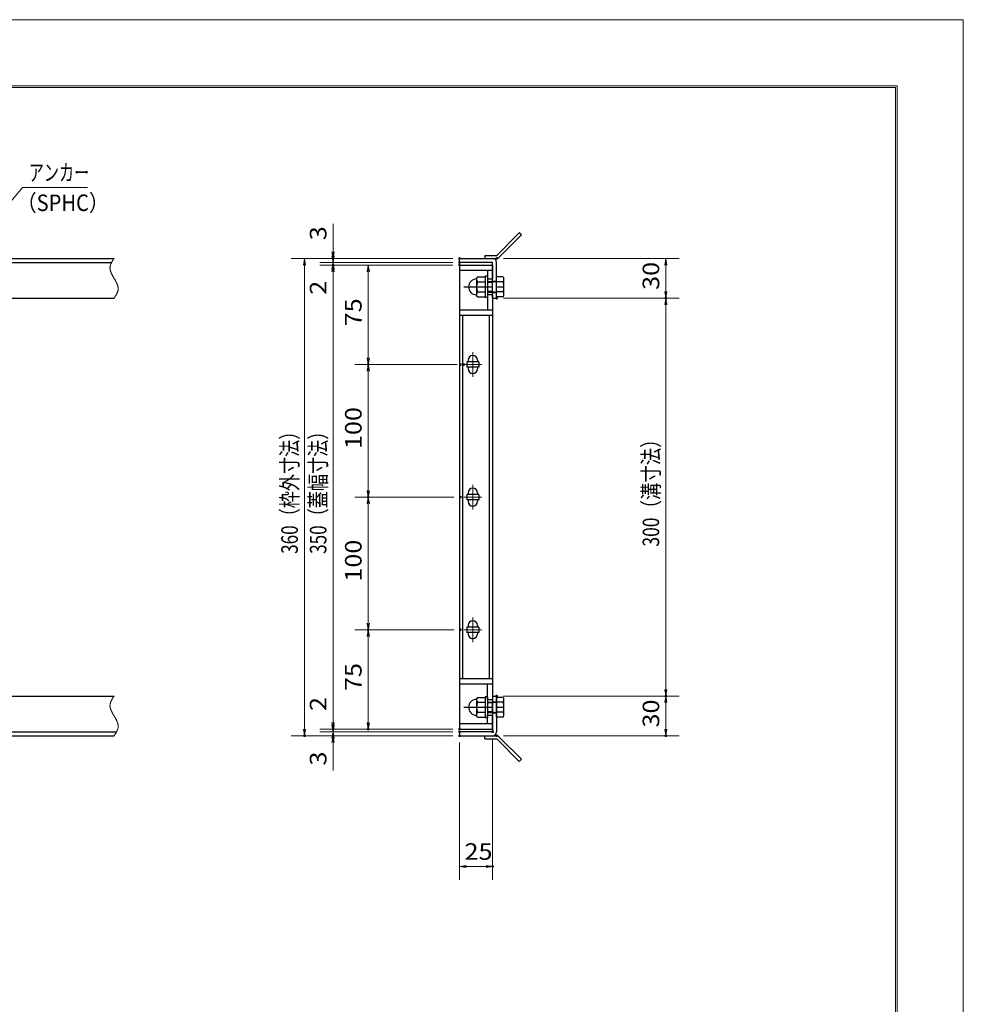
# Model space of a CAD drawing. Units: millimetres. Extents: x -1050 to 1050, y -743 to 742.
# Drawn here: x 338 to 1050, y 0 to 742 of the extents above; entities that cross this region are included whole.
import ezdxf

# ---------------------------------------------------------------- set-up
doc = ezdxf.new("R2010")
doc.units = ezdxf.units.MM
doc.header["$LTSCALE"] = 5
doc.linetypes.add('JWW_CENTER1', pattern=[6.773333, 4.233333, -0.846667, 0.846667, -0.846667])
doc.linetypes.add('JWW_PHANTOM1', pattern=[6.773333, 3.386667, -0.846667, 0.423333, -0.846667, 0.423333, -0.846667])
for name, color, linetype in [('7-図\u3000枠', 7, 'Continuous'), ('アンカー', 7, 'Continuous'), ('中心線', 7, 'Continuous'), ('寸法注釈', 7, 'Continuous'), ('想像線', 7, 'Continuous'), ('枠', 7, 'Continuous'), ('締付部品', 7, 'Continuous'), ('蓋', 7, 'Continuous')]:
    doc.layers.add(name, color=color, linetype=linetype)
doc.styles.add('ＭＳ ゴシック', font='txt', dxfattribs={"height": 1})

# ---------------------------------------------------------------- blocks, each defined once
blk = doc.blocks.new('_OPEN_0-1_')
at = {"layer": '寸法注釈', "color": 2, "linetype": 'Continuous', "lineweight": 5}
for p, q in [((-1, 0.17), (0, 0)), ((0, 0), (-1, -0.17)), ((0, 0), (-1, 0))]:
    blk.add_line(p, q, dxfattribs=at)
blk = doc.blocks.new('A$C137235B9_0-9_')
at = {"layer": '締付部品', "color": 7, "linetype": 'Continuous', "lineweight": 25}
for p, q in [((10.17, 15.51), (9.59, 14.5)), ((10.17, 15.51), (16.09, 15.51)), ((16.09, 16), (16.09, 0)), ((17.69, 16), (16.09, 16)), ((17.69, 16), (17.69, 0)), ((24.69, 0.49), (24.69, 15.51)), ((29.61, 15.51), (24.69, 15.51)), ((29.61, 15.51), (30.19, 14.5)), ((9.59, 14.5), (9.59, 1.5)), ((10.17, 11.75), (16.09, 11.75)), ((17.69, 12), (24.69, 12)), ((21.69, 11.32), (17.69, 11.32)), ((21.69, 12.25), (24.69, 12.25)), ((22.87, 12), (21.69, 11.32)), ((21.69, 4), (21.69, 12)), ((29.61, 11.75), (24.69, 11.75)), ((30.19, 1.5), (30.19, 14.5)), ((10.17, 0.49), (9.59, 1.5)), ((10.17, 4.25), (16.09, 4.25)), ((10.17, 0.49), (16.09, 0.49)), ((17.69, 0), (16.09, 0)), ((21.69, 4.68), (17.69, 4.68)), ((17.69, 4), (24.69, 4)), ((22.87, 4), (21.69, 4.68)), ((21.69, 3.75), (24.69, 3.75)), ((29.61, 4.25), (24.69, 4.25)), ((29.61, 0.49), (24.69, 0.49)), ((29.61, 0.49), (30.19, 1.5))]:
    blk.add_line(p, q, dxfattribs=at)
at = {"layer": '締付部品', "color": 6, "linetype": 'JWW_CENTER1', "lineweight": 25}
blk.add_line((0, 8), (33.59, 8), dxfattribs=at)
at = {"layer": '締付部品', "color": 7, "linetype": 'Continuous', "lineweight": 25}
for centre, radius, start, end in [((9.59, 8), 6, 92.7294, 267.2706), ((9.29, 14.29), 0.3, 272.7294, 0), ((12.92, 13.63), 3.32, 180, 214.38425), ((22.01, 8), 12.42, 162.41205, 197.58795), ((26.87, 13.63), 3.32, 325.61575, 0), ((17.77, 8), 12.42, 342.41205, 17.58795), ((9.29, 1.71), 0.3, 0, 87.2706), ((12.92, 2.37), 3.32, 145.61575, 180), ((26.87, 2.37), 3.32, 0, 34.38425)]:
    blk.add_arc(centre, radius, start, end, dxfattribs=at)
blk = doc.blocks.new('A$C4F066A7F_0-4_')
at = {"layer": 'アンカー', "color": 7, "linetype": 'Continuous', "lineweight": 25}
for p, q in [((0, 19.3), (9.05, 19.3)), ((0, 17), (0, 19.3)), ((0, 17), (9.05, 17)), ((26.05, 0), (9.05, 17)), ((27.68, 1.63), (10.67, 18.63)), ((27.68, 1.63), (26.05, 0))]:
    blk.add_line(p, q, dxfattribs=at)
blk.add_arc((9.05, 17), 2.3, 45, 90, dxfattribs=at)
blk = doc.blocks.new('A$C6EB770D1_0-4_')
at = {"layer": 'アンカー', "color": 7, "linetype": 'Continuous', "lineweight": 25}
for p, q in [((26.05, 19.3), (9.05, 2.3)), ((27.68, 17.68), (10.67, 0.67)), ((27.68, 17.68), (26.05, 19.3)), ((0, 2.3), (9.05, 2.3)), ((0, 2.3), (0, 0)), ((0, 0), (9.05, 0))]:
    blk.add_line(p, q, dxfattribs=at)
blk.add_arc((9.05, 2.3), 2.3, 270, 315, dxfattribs=at)

msp = doc.modelspace()

# ---------------------------------------------------------------- linework, layer by layer
at = {"layer": '7-図\u3000枠', "color": 4, "linetype": 'Continuous', "lineweight": 5}
for p, q in [((-975, 692.5), (1000, 692.5)), ((-973.75, 691.25), (998.75, 691.25)), ((998.75, -691.25), (998.75, 691.25)), ((1000, 692.5), (1000, -692.5))]:
    msp.add_line(p, q, dxfattribs=at)
at = {"layer": 'DEFPOINTS', "color": 4, "linetype": 'Continuous', "lineweight": 5}
for p, q in [((-1050, 742.5), (1050, 742.5)), ((1050, 742.5), (1050, -742.5))]:
    msp.add_line(p, q, dxfattribs=at)
at = {"layer": 'DEFPOINTS', "color": 4, "linetype": 'Continuous', "lineweight": 5, "const_width": 1}
for points in [[(575.18, 562.47, 0.414214), (574.68, 562.97, 0.414214), (574.18, 562.47, 0.414214), (574.68, 561.97, 0.414214)], [(575.18, 557.47, 0.414214), (574.68, 557.97, 0.414214), (574.18, 557.47, 0.414214), (574.68, 556.97, 0.414214)], [(670.56, 562.47, 0.414214), (670.06, 562.97, 0.414214), (669.56, 562.47, 0.414214), (670.06, 561.97, 0.414214)], [(670.56, 562.47, 0.414214), (670.06, 562.97, 0.414214), (669.56, 562.47, 0.414214), (670.06, 561.97, 0.414214)], [(670.56, 559.47, 0.414214), (670.06, 559.97, 0.414214), (669.56, 559.47, 0.414214), (670.06, 558.97, 0.414214)], [(670.56, 559.47, 0.414214), (670.06, 559.97, 0.414214), (669.56, 559.47, 0.414214), (670.06, 558.97, 0.414214)], [(670.56, 557.47, 0.414214), (670.06, 557.97, 0.414214), (669.56, 557.47, 0.414214), (670.06, 556.97, 0.414214)], [(670.56, 557.47, 0.414214), (670.06, 557.97, 0.414214), (669.56, 557.47, 0.414214), (670.06, 556.97, 0.414214)], [(670.56, 557.47, 0.414214), (670.06, 557.97, 0.414214), (669.56, 557.47, 0.414214), (670.06, 556.97, 0.414214)], [(698.61, 562.47, 0.414214), (698.11, 562.97, 0.414214), (697.61, 562.47, 0.414214), (698.11, 561.97, 0.414214)], [(698.61, 532.47, 0.414214), (698.11, 532.97, 0.414214), (697.61, 532.47, 0.414214), (698.11, 531.97, 0.414214)], [(698.61, 532.47, 0.414214), (698.11, 532.97, 0.414214), (697.61, 532.47, 0.414214), (698.11, 531.97, 0.414214)], [(826.18, 532.47, 0.414214), (825.68, 532.97, 0.414214), (825.18, 532.47, 0.414214), (825.68, 531.97, 0.414214)], [(601.71, 482.47, 0.414214), (601.21, 482.97, 0.414214), (600.71, 482.47, 0.414214), (601.21, 481.97, 0.414214)], [(671.25, 482.47, 0.414214), (670.75, 482.97, 0.414214), (670.25, 482.47, 0.414214), (670.75, 481.97, 0.414214)], [(673.75, 482.47, 0.414214), (673.25, 482.97, 0.414214), (672.75, 482.47, 0.414214), (673.25, 481.97, 0.414214)], [(601.71, 382.47, 0.414214), (601.21, 382.97, 0.414214), (600.71, 382.47, 0.414214), (601.21, 381.97, 0.414214)], [(671.25, 382.47, 0.414214), (670.75, 382.97, 0.414214), (670.25, 382.47, 0.414214), (670.75, 381.97, 0.414214)], [(671.25, 382.47, 0.414214), (670.75, 382.97, 0.414214), (670.25, 382.47, 0.414214), (670.75, 381.97, 0.414214)], [(601.71, 282.47, 0.414214), (601.21, 282.97, 0.414214), (600.71, 282.47, 0.414214), (601.21, 281.97, 0.414214)], [(671.25, 282.47, 0.414214), (670.75, 282.97, 0.414214), (670.25, 282.47, 0.414214), (670.75, 281.97, 0.414214)], [(671.25, 282.47, 0.414214), (670.75, 282.97, 0.414214), (670.25, 282.47, 0.414214), (670.75, 281.97, 0.414214)], [(698.56, 232.47, 0.414214), (698.06, 232.97, 0.414214), (697.56, 232.47, 0.414214), (698.06, 231.97, 0.414214)], [(698.56, 232.47, 0.414214), (698.06, 232.97, 0.414214), (697.56, 232.47, 0.414214), (698.06, 231.97, 0.414214)], [(826.18, 232.47, 0.414214), (825.68, 232.97, 0.414214), (825.18, 232.47, 0.414214), (825.68, 231.97, 0.414214)], [(575.18, 207.47, 0.414214), (574.68, 207.97, 0.414214), (574.18, 207.47, 0.414214), (574.68, 206.97, 0.414214)], [(575.18, 207.47, 0.414214), (574.68, 207.97, 0.414214), (574.18, 207.47, 0.414214), (574.68, 206.97, 0.414214)], [(601.71, 207.47, 0.414214), (601.21, 207.97, 0.414214), (600.71, 207.47, 0.414214), (601.21, 206.97, 0.414214)], [(670.56, 207.47, 0.414214), (670.06, 207.97, 0.414214), (669.56, 207.47, 0.414214), (670.06, 206.97, 0.414214)], [(670.56, 207.47, 0.414214), (670.06, 207.97, 0.414214), (669.56, 207.47, 0.414214), (670.06, 206.97, 0.414214)], [(670.56, 207.47, 0.414214), (670.06, 207.97, 0.414214), (669.56, 207.47, 0.414214), (670.06, 206.97, 0.414214)], [(553.65, 202.47, 0.414214), (553.15, 202.97, 0.414214), (552.65, 202.47, 0.414214), (553.15, 201.97, 0.414214)], [(575.18, 202.47, 0.414214), (574.68, 202.97, 0.414214), (574.18, 202.47, 0.414214), (574.68, 201.97, 0.414214)], [(670.56, 205.47, 0.414214), (670.06, 205.97, 0.414214), (669.56, 205.47, 0.414214), (670.06, 204.97, 0.414214)], [(670.56, 205.47, 0.414214), (670.06, 205.97, 0.414214), (669.56, 205.47, 0.414214), (670.06, 204.97, 0.414214)], [(670.56, 202.47, 0.414214), (670.06, 202.97, 0.414214), (669.56, 202.47, 0.414214), (670.06, 201.97, 0.414214)], [(670.56, 202.47, 0.414214), (670.06, 202.97, 0.414214), (669.56, 202.47, 0.414214), (670.06, 201.97, 0.414214)], [(670.56, 202.47, 0.414214), (670.06, 202.97, 0.414214), (669.56, 202.47, 0.414214), (670.06, 201.97, 0.414214)], [(695.56, 205.47, 0.414214), (695.06, 205.97, 0.414214), (694.56, 205.47, 0.414214), (695.06, 204.97, 0.414214)], [(698.61, 202.47, 0.414214), (698.11, 202.97, 0.414214), (697.61, 202.47, 0.414214), (698.11, 201.97, 0.414214)], [(826.18, 202.47, 0.414214), (825.68, 202.97, 0.414214), (825.18, 202.47, 0.414214), (825.68, 201.97, 0.414214)], [(695.56, 103.95, 0.414214), (695.06, 104.45, 0.414214), (694.56, 103.95, 0.414214), (695.06, 103.45, 0.414214)]]:
    msp.add_lwpolyline(points, format="xyb", close=True, dxfattribs=at)
at = {"layer": '中心線', "color": 6, "linetype": 'JWW_CENTER1', "lineweight": 18}
for p, q in [((680.06, 491.78), (680.06, 473.17)), ((686.87, 482.47), (673.25, 482.47)), ((680.06, 391.78), (680.06, 373.17)), ((686.87, 382.47), (673.25, 382.47)), ((680.06, 291.78), (680.06, 273.17)), ((686.87, 282.47), (673.25, 282.47))]:
    msp.add_line(p, q, dxfattribs=at)
at = {"layer": '寸法注釈', "color": 2, "linetype": 'Continuous', "lineweight": 18}
for p, q in [((340.42, 615.97), (312.7, 582.54)), ((389.48, 615.97), (340.42, 615.97)), ((574.68, 567.47), (574.68, 588.59)), ((574.68, 564.47), (574.68, 569.47)), ((665.06, 562.47), (543.15, 562.47)), ((553.15, 557.47), (553.15, 207.47)), ((665.06, 562.47), (564.68, 562.47)), ((665.06, 559.47), (564.68, 559.47)), ((665.06, 559.47), (564.68, 559.47)), ((665.06, 557.47), (564.68, 557.47)), ((665.06, 557.47), (564.68, 557.47)), ((574.68, 559.47), (574.68, 562.47)), ((574.68, 559.47), (574.68, 557.47)), ((665.06, 557.47), (591.21, 557.47)), ((703.11, 562.47), (835.68, 562.47)), ((825.68, 557.47), (825.68, 537.47)), ((574.68, 554.47), (574.68, 549.47)), ((574.68, 552.47), (574.68, 212.47)), ((574.68, 552.47), (574.68, 531.36)), ((601.21, 552.47), (601.21, 487.47)), ((703.11, 532.47), (835.68, 532.47)), ((703.11, 532.47), (835.68, 532.47)), ((825.68, 527.47), (825.68, 237.47)), ((668.25, 482.47), (591.21, 482.47)), ((665.75, 482.47), (591.21, 482.47)), ((601.21, 477.47), (601.21, 387.47)), ((665.75, 382.47), (591.21, 382.47)), ((665.75, 382.47), (591.21, 382.47)), ((601.21, 377.47), (601.21, 287.47)), ((665.75, 282.47), (591.21, 282.47)), ((665.75, 282.47), (591.21, 282.47)), ((601.21, 277.47), (601.21, 212.47)), ((574.68, 212.47), (574.68, 233.59)), ((703.06, 232.47), (835.68, 232.47)), ((703.06, 232.47), (835.68, 232.47)), ((825.68, 227.47), (825.68, 207.47)), ((574.68, 210.47), (574.68, 215.47)), ((665.06, 202.47), (543.15, 202.47)), ((665.06, 207.47), (564.68, 207.47)), ((665.06, 207.47), (564.68, 207.47)), ((665.06, 205.47), (564.68, 205.47)), ((665.06, 205.47), (564.68, 205.47)), ((665.06, 202.47), (564.68, 202.47)), ((574.68, 205.47), (574.68, 207.47)), ((574.68, 205.47), (574.68, 202.47)), ((665.06, 207.47), (591.21, 207.47)), ((703.11, 202.47), (835.68, 202.47)), ((574.68, 200.47), (574.68, 195.47)), ((574.68, 197.47), (574.68, 176.36)), ((670.06, 197.47), (670.06, 93.95)), ((695.06, 200.47), (695.06, 93.95)), ((675.06, 103.95), (690.06, 103.95))]:
    msp.add_line(p, q, dxfattribs=at)
at = {"layer": '想像線', "color": 4, "linetype": 'JWW_PHANTOM1', "lineweight": 15}
for p, q in [((406.74, 557.17), (406.66, 556.87)), ((406.83, 557.47), (406.74, 557.17)), ((406.94, 557.76), (406.83, 557.47)), ((407.05, 558.06), (406.94, 557.76)), ((407.17, 558.36), (407.05, 558.06)), ((407.3, 558.65), (407.17, 558.36)), ((407.44, 558.95), (407.3, 558.65)), ((407.59, 559.24), (407.44, 558.95)), ((407.75, 559.54), (407.59, 559.24)), ((407.91, 559.83), (407.75, 559.54)), ((408.08, 560.13), (407.91, 559.83)), ((408.25, 560.42), (408.08, 560.13)), ((408.43, 560.71), (408.25, 560.42)), ((408.61, 561.01), (408.43, 560.71)), ((408.79, 561.3), (408.61, 561.01)), ((408.98, 561.59), (408.79, 561.3)), ((409.17, 561.89), (408.98, 561.59)), ((409.36, 562.18), (409.17, 561.89)), ((409.55, 562.47), (409.36, 562.18)), ((406.47, 555.68), (406.46, 555.38)), ((406.46, 555.38), (406.46, 555.08)), ((406.46, 555.08), (406.48, 554.78)), ((406.5, 555.98), (406.47, 555.68)), ((406.48, 554.78), (406.51, 554.48)), ((406.54, 556.28), (406.5, 555.98)), ((406.51, 554.48), (406.55, 554.18)), ((406.59, 556.58), (406.54, 556.28)), ((406.55, 554.18), (406.6, 553.88)), ((406.66, 556.87), (406.59, 556.58)), ((406.6, 553.88), (406.67, 553.57)), ((406.67, 553.57), (406.74, 553.27)), ((406.74, 553.27), (406.83, 552.97)), ((406.83, 552.97), (406.93, 552.67)), ((406.93, 552.67), (407.03, 552.36)), ((407.03, 552.36), (407.15, 552.06)), ((407.15, 552.06), (407.27, 551.75)), ((407.27, 551.75), (407.4, 551.45)), ((407.4, 551.45), (407.54, 551.14)), ((407.54, 551.14), (407.68, 550.84)), ((407.68, 550.84), (407.83, 550.53)), ((407.83, 550.53), (407.99, 550.23)), ((407.99, 550.23), (408.15, 549.92)), ((408.15, 549.92), (408.32, 549.62)), ((408.32, 549.62), (408.48, 549.31)), ((408.48, 549.31), (408.66, 549.01)), ((408.66, 549.01), (408.83, 548.7)), ((408.83, 548.7), (409.01, 548.39)), ((409.01, 548.39), (409.19, 548.09)), ((409.19, 548.09), (409.37, 547.78)), ((409.37, 547.78), (409.55, 547.47)), ((409.73, 547.17), (409.55, 547.47)), ((409.91, 546.86), (409.73, 547.17)), ((410.09, 546.56), (409.91, 546.86)), ((410.27, 546.25), (410.09, 546.56)), ((410.44, 545.94), (410.27, 546.25)), ((410.62, 545.64), (410.44, 545.94)), ((410.78, 545.33), (410.62, 545.64)), ((410.95, 545.03), (410.78, 545.33)), ((411.11, 544.72), (410.95, 545.03)), ((411.27, 544.42), (411.11, 544.72)), ((411.42, 544.11), (411.27, 544.42)), ((411.56, 543.81), (411.42, 544.11)), ((411.7, 543.5), (411.56, 543.81)), ((411.83, 543.2), (411.7, 543.5)), ((411.95, 542.89), (411.83, 543.2)), ((412.07, 542.59), (411.95, 542.89)), ((412.17, 542.28), (412.07, 542.59)), ((412.27, 541.98), (412.17, 542.28)), ((410.85, 534.53), (411.02, 534.82)), ((411.02, 534.82), (411.19, 535.12)), ((411.19, 535.12), (411.35, 535.41)), ((411.35, 535.41), (411.51, 535.71)), ((411.51, 535.71), (411.66, 536)), ((411.66, 536), (411.8, 536.3)), ((411.8, 536.3), (411.93, 536.59)), ((411.93, 536.59), (412.05, 536.89)), ((412.05, 536.89), (412.16, 537.19)), ((412.16, 537.19), (412.27, 537.48)), ((412.36, 541.68), (412.27, 541.98)), ((412.27, 537.48), (412.36, 537.78)), ((412.43, 541.38), (412.36, 541.68)), ((412.36, 537.78), (412.44, 538.08)), ((412.5, 541.07), (412.43, 541.38)), ((412.44, 538.08), (412.51, 538.37)), ((412.55, 540.77), (412.5, 541.07)), ((412.51, 538.37), (412.56, 538.67)), ((412.59, 540.47), (412.55, 540.77)), ((412.56, 538.67), (412.6, 538.97)), ((412.62, 540.17), (412.59, 540.47)), ((412.6, 538.97), (412.63, 539.27)), ((412.64, 539.87), (412.62, 540.17)), ((412.63, 539.27), (412.64, 539.57)), ((412.64, 539.57), (412.64, 539.87)), ((409.55, 532.47), (409.74, 532.77)), ((409.74, 532.77), (409.93, 533.06)), ((409.93, 533.06), (410.12, 533.36)), ((410.12, 533.36), (410.31, 533.65)), ((410.31, 533.65), (410.49, 533.94)), ((410.49, 533.94), (410.67, 534.24)), ((410.67, 534.24), (410.85, 534.53)), ((408.25, 230.42), (408.08, 230.13)), ((408.43, 230.71), (408.25, 230.42)), ((408.61, 231.01), (408.43, 230.71)), ((408.79, 231.3), (408.61, 231.01)), ((408.98, 231.59), (408.79, 231.3)), ((409.17, 231.89), (408.98, 231.59)), ((409.36, 232.18), (409.17, 231.89)), ((409.55, 232.47), (409.36, 232.18)), ((406.47, 225.68), (406.46, 225.38)), ((406.46, 225.38), (406.46, 225.08)), ((406.46, 225.08), (406.48, 224.78)), ((406.5, 225.98), (406.47, 225.68)), ((406.48, 224.78), (406.51, 224.48)), ((406.54, 226.28), (406.5, 225.98)), ((406.51, 224.48), (406.55, 224.18)), ((406.59, 226.58), (406.54, 226.28)), ((406.55, 224.18), (406.6, 223.88)), ((406.66, 226.87), (406.59, 226.58)), ((406.6, 223.88), (406.67, 223.57)), ((406.74, 227.17), (406.66, 226.87)), ((406.67, 223.57), (406.74, 223.27)), ((406.83, 227.47), (406.74, 227.17)), ((406.74, 223.27), (406.83, 222.97)), ((406.94, 227.76), (406.83, 227.47)), ((406.83, 222.97), (406.93, 222.67)), ((407.05, 228.06), (406.94, 227.76)), ((407.17, 228.36), (407.05, 228.06)), ((407.3, 228.65), (407.17, 228.36)), ((407.44, 228.95), (407.3, 228.65)), ((407.59, 229.24), (407.44, 228.95)), ((407.75, 229.54), (407.59, 229.24)), ((407.91, 229.83), (407.75, 229.54)), ((408.08, 230.13), (407.91, 229.83)), ((406.93, 222.67), (407.03, 222.36)), ((407.03, 222.36), (407.15, 222.06)), ((407.15, 222.06), (407.27, 221.75)), ((407.27, 221.75), (407.4, 221.45)), ((407.4, 221.45), (407.54, 221.14)), ((407.54, 221.14), (407.68, 220.84)), ((407.68, 220.84), (407.83, 220.53)), ((407.83, 220.53), (407.99, 220.23)), ((407.99, 220.23), (408.15, 219.92)), ((408.15, 219.92), (408.32, 219.62)), ((408.32, 219.62), (408.48, 219.31)), ((408.48, 219.31), (408.66, 219.01)), ((408.66, 219.01), (408.83, 218.7)), ((408.83, 218.7), (409.01, 218.39)), ((409.01, 218.39), (409.19, 218.09)), ((409.19, 218.09), (409.37, 217.78)), ((409.37, 217.78), (409.55, 217.47)), ((409.73, 217.17), (409.55, 217.47)), ((409.91, 216.86), (409.73, 217.17)), ((410.09, 216.56), (409.91, 216.86)), ((410.27, 216.25), (410.09, 216.56)), ((410.44, 215.94), (410.27, 216.25)), ((410.62, 215.64), (410.44, 215.94)), ((410.78, 215.33), (410.62, 215.64)), ((410.95, 215.03), (410.78, 215.33)), ((411.11, 214.72), (410.95, 215.03)), ((411.27, 214.42), (411.11, 214.72)), ((411.42, 214.11), (411.27, 214.42)), ((411.56, 213.81), (411.42, 214.11)), ((411.7, 213.5), (411.56, 213.81)), ((411.83, 213.2), (411.7, 213.5)), ((411.95, 212.89), (411.83, 213.2)), ((412.07, 212.59), (411.95, 212.89)), ((412.17, 212.28), (412.07, 212.59)), ((412.27, 211.98), (412.17, 212.28)), ((412.36, 211.68), (412.27, 211.98)), ((412.43, 211.38), (412.36, 211.68)), ((412.36, 207.78), (412.44, 208.08)), ((412.5, 211.07), (412.43, 211.38)), ((412.44, 208.08), (412.51, 208.37)), ((412.55, 210.77), (412.5, 211.07)), ((412.51, 208.37), (412.56, 208.67)), ((412.59, 210.47), (412.55, 210.77)), ((412.56, 208.67), (412.6, 208.97)), ((412.62, 210.17), (412.59, 210.47)), ((412.6, 208.97), (412.63, 209.27)), ((412.64, 209.87), (412.62, 210.17)), ((412.63, 209.27), (412.64, 209.57)), ((412.64, 209.57), (412.64, 209.87)), ((409.55, 202.47), (409.74, 202.77)), ((409.74, 202.77), (409.93, 203.06)), ((409.93, 203.06), (410.12, 203.36)), ((410.12, 203.36), (410.31, 203.65)), ((410.31, 203.65), (410.49, 203.94)), ((410.49, 203.94), (410.67, 204.24)), ((410.67, 204.24), (410.85, 204.53)), ((410.85, 204.53), (411.02, 204.82)), ((411.02, 204.82), (411.19, 205.12)), ((411.19, 205.12), (411.35, 205.41)), ((411.35, 205.41), (411.51, 205.71)), ((411.51, 205.71), (411.66, 206)), ((411.66, 206), (411.8, 206.3)), ((411.8, 206.3), (411.93, 206.59)), ((411.93, 206.59), (412.05, 206.89)), ((412.05, 206.89), (412.16, 207.19)), ((412.16, 207.19), (412.27, 207.48)), ((412.27, 207.48), (412.36, 207.78))]:
    msp.add_line(p, q, dxfattribs=at)
at = {"layer": '枠', "color": 7, "linetype": 'Continuous', "lineweight": 25}
for p, q in [((-795.45, 562.47), (409.55, 562.47)), ((-792.45, 559.47), (407.71, 559.47)), ((670.06, 562.47), (695.06, 562.47)), ((670.06, 559.47), (670.06, 562.47)), ((695.06, 559.47), (670.06, 559.47)), ((695.06, 532.47), (695.06, 559.47)), ((698.06, 532.47), (698.06, 559.47)), ((204.55, 532.47), (409.55, 532.47)), ((695.06, 532.47), (698.06, 532.47)), ((204.55, 232.47), (409.55, 232.47)), ((695.06, 232.47), (695.06, 205.47)), ((695.06, 232.47), (698.06, 232.47)), ((698.06, 232.47), (698.06, 205.47)), ((-795.45, 202.47), (409.55, 202.47)), ((-792.45, 205.47), (411.39, 205.47)), ((695.06, 205.47), (670.06, 205.47)), ((670.06, 205.47), (670.06, 202.47)), ((670.06, 202.47), (695.06, 202.47))]:
    msp.add_line(p, q, dxfattribs=at)
for centre, start, end in [((695.06, 559.47), 0, 90), ((695.06, 205.47), 270, 0)]:
    msp.add_arc(centre, 3, start, end, dxfattribs=at)
at = {"layer": '蓋', "color": 5, "linetype": 'Continuous', "lineweight": 25}
for p, q in [((670.06, 557.47), (670.06, 207.47)), ((670.06, 557.47), (695.06, 557.47)), ((695.06, 557.47), (695.06, 546.97)), ((695.06, 553.47), (670.06, 553.47)), ((691.06, 553.47), (691.06, 546.97)), ((691.06, 546.97), (695.06, 546.97)), ((691.06, 534.97), (691.06, 523.47)), ((695.06, 534.97), (691.06, 534.97)), ((695.06, 534.97), (695.06, 229.98)), ((695.06, 523.47), (670.06, 523.47)), ((695.06, 519.47), (670.06, 519.47)), ((672.56, 245.43), (672.56, 519.47)), ((692.56, 245.43), (692.56, 519.47)), ((684.56, 484.47), (675.56, 484.47)), ((675.56, 484.47), (675.56, 480.47)), ((676.56, 485.72), (676.56, 484.47)), ((683.56, 485.72), (683.56, 484.47)), ((684.56, 484.47), (684.56, 480.47)), ((684.56, 480.47), (675.56, 480.47)), ((676.56, 480.47), (676.56, 479.22)), ((683.56, 480.47), (683.56, 479.22)), ((684.56, 384.47), (675.56, 384.47)), ((675.56, 384.47), (675.56, 380.47)), ((684.56, 380.47), (675.56, 380.47)), ((676.56, 385.72), (676.56, 384.47)), ((676.56, 380.47), (676.56, 379.22)), ((683.56, 385.72), (683.56, 384.47)), ((683.56, 380.47), (683.56, 379.22)), ((684.56, 384.47), (684.56, 380.47)), ((684.56, 284.47), (675.56, 284.47)), ((675.56, 284.47), (675.56, 280.47)), ((676.56, 285.72), (676.56, 284.47)), ((683.56, 285.72), (683.56, 284.47)), ((684.56, 284.47), (684.56, 280.47)), ((684.56, 280.47), (675.56, 280.47)), ((676.56, 280.47), (676.56, 279.22)), ((683.56, 280.47), (683.56, 279.22)), ((695.06, 245.48), (670.06, 245.48)), ((695.06, 241.48), (670.06, 241.48)), ((691.06, 229.98), (691.06, 241.43)), ((691.06, 229.98), (695.06, 229.98)), ((691.06, 211.47), (691.06, 217.98)), ((691.06, 217.98), (695.06, 217.98)), ((695.06, 207.47), (695.06, 217.98)), ((695.06, 211.47), (670.06, 211.47)), ((670.06, 207.47), (695.06, 207.47))]:
    msp.add_line(p, q, dxfattribs=at)
at = {"layer": '蓋', "color": 7, "linetype": 'Continuous', "lineweight": 25, "const_width": 1}
for points in [[(670.56, 557.47, 0.414214), (670.06, 557.97, 0.414214), (669.56, 557.47, 0.414214), (670.06, 556.97, 0.414214)], [(670.56, 207.47, 0.414214), (670.06, 207.97, 0.414214), (669.56, 207.47, 0.414214), (670.06, 206.97, 0.414214)]]:
    msp.add_lwpolyline(points, format="xyb", close=True, dxfattribs=at)
at = {"layer": '蓋', "color": 5, "linetype": 'Continuous', "lineweight": 25}
for centre, start, end in [((680.06, 485.72), 0, 180), ((680.06, 479.22), 180, 0), ((680.06, 385.72), 0, 180), ((680.06, 379.22), 180, 0), ((680.06, 285.72), 0, 180), ((680.06, 279.22), 180, 0)]:
    msp.add_arc(centre, 3.5, start, end, dxfattribs=at)

# ---------------------------------------------------------------- block references
at = {"layer": 'アンカー', "color": 7, "linetype": 'Continuous', "lineweight": 25}
for name, p in [('A$C6EB770D1_0-4_', (689.06, 562.47)), ('A$C4F066A7F_0-4_', (689.06, 183.17))]:
    msp.add_blockref(name, p, dxfattribs=at)
at = {"layer": '寸法注釈', "color": 2, "linetype": 'Continuous', "lineweight": 18, "xscale": 5, "yscale": 5}
for p, rotation in [((574.68, 562.47), 270), ((574.68, 559.47), 270), ((553.15, 562.47), 90), ((574.68, 559.47), 90), ((574.68, 557.47), 90), ((574.68, 557.47), 90), ((601.21, 557.47), 90), ((825.68, 562.47), 90), ((825.68, 532.47), 270), ((825.68, 532.47), 90), ((601.21, 482.47), 270), ((601.21, 482.47), 90), ((601.21, 382.47), 270), ((601.21, 382.47), 90), ((601.21, 282.47), 270), ((601.21, 282.47), 90), ((825.68, 232.47), 270), ((825.68, 232.47), 90), ((574.68, 207.47), 270), ((574.68, 207.47), 270), ((574.68, 205.47), 270), ((601.21, 207.47), 270), ((553.15, 202.47), 270), ((574.68, 205.47), 90), ((574.68, 202.47), 90), ((825.68, 202.47), 270), ((670.06, 103.95), 180)]:
    msp.add_blockref('_OPEN_0-1_', p, dxfattribs=dict(at, rotation=rotation))
msp.add_blockref('_OPEN_0-1_', (695.06, 103.95), dxfattribs=at)
at = {"layer": '締付部品', "color": 7, "linetype": 'Continuous', "lineweight": 25}
for p in [(673.37, 532.97), (673.37, 215.97)]:
    msp.add_blockref('A$C137235B9_0-9_', p, dxfattribs=at)

# ---------------------------------------------------------------- texts
at = {"layer": '寸法注釈', "color": 7, "linetype": 'Continuous', "lineweight": 18, "style": 'ＭＳ ゴシック'}
for s, width, p in [('アンカー', 0.667747, (345.2, 620.97)), ('（SPHC）', 0.891552, (335.93, 598.18)), ('25', 1.115358, (673.83, 108.95))]:
    msp.add_text(s, height=12.497, dxfattribs=dict(at, width=width)).set_placement(p)
for s, height, width, p in [('3', 12.5, 1.115358, (569.68, 576.16)), ('30', 12.497, 1.115358, (820.68, 538.74)), ('2', 12.5, 1.115358, (569.68, 535.05)), ('75', 12.497, 1.115358, (596.21, 511.24)), ('100', 12.497, 1.115358, (596.21, 418.72)), ('360（枠外寸法）', 12.497, 0.757269, (548.15, 339.68)), ('350（蓋幅寸法）', 12.497, 0.757269, (569.68, 339.68)), ('300（溝寸法）', 12.5, 0.770844, (820.68, 345.18)), ('100', 12.497, 1.115358, (596.21, 318.72)), ('75', 12.497, 1.115358, (596.21, 236.24)), ('2', 12.5, 1.115358, (569.68, 221.16)), ('30', 12.497, 1.115358, (820.68, 208.74)), ('3', 12.5, 1.115358, (569.68, 180.05))]:
    msp.add_text(s, height=height, rotation=90, dxfattribs=dict(at, width=width)).set_placement(p)

doc.saveas('drawing.dxf')
